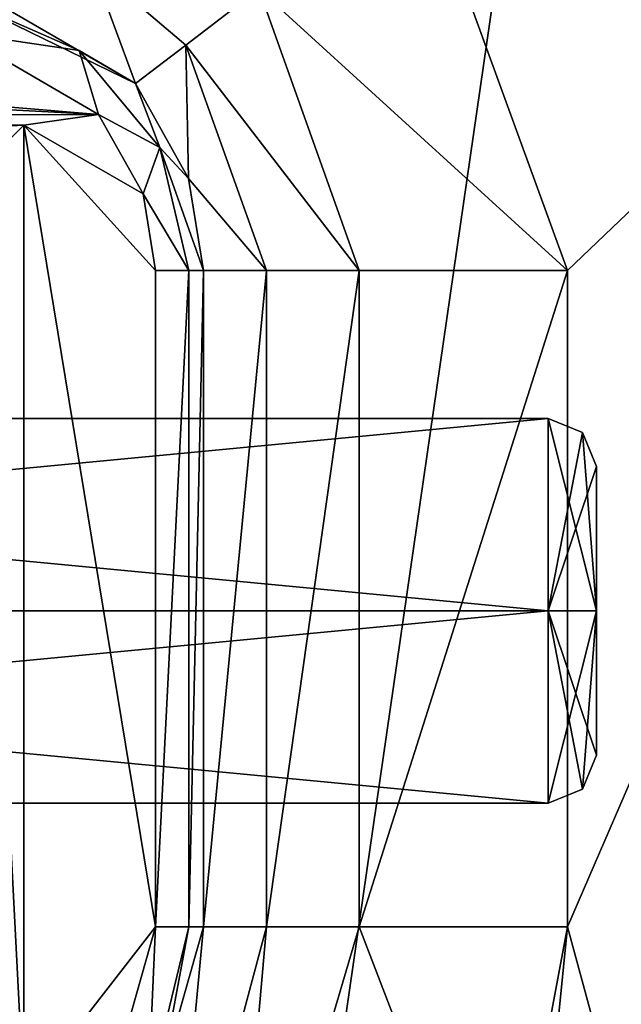
# Model space of a CAD drawing. Units: millimetres. Extents: x -80 to 80, y -89 to 89.
# Drawn here: x 5 to 11, y 22 to 33 of the extents above; entities that cross this region are included whole.
import ezdxf

# ---------------------------------------------------------------- set-up
doc = ezdxf.new("R2010")
doc.units = ezdxf.units.MM
doc.header["$LTSCALE"] = 33.374815
for name, color, linetype in [('1141', 7, 'CONTINUOUS'), ('1142', 7, 'CONTINUOUS'), ('1143', 7, 'CONTINUOUS'), ('1144', 7, 'CONTINUOUS'), ('1145', 7, 'CONTINUOUS'), ('1265', 7, 'CONTINUOUS'), ('1275', 7, 'CONTINUOUS'), ('1291', 7, 'CONTINUOUS'), ('1292', 7, 'CONTINUOUS'), ('1294', 7, 'CONTINUOUS'), ('1300', 7, 'CONTINUOUS'), ('1301', 7, 'CONTINUOUS'), ('1338', 7, 'CONTINUOUS'), ('1344', 7, 'CONTINUOUS'), ('1345', 7, 'CONTINUOUS'), ('1346', 7, 'CONTINUOUS'), ('1356', 7, 'CONTINUOUS'), ('1357', 7, 'CONTINUOUS'), ('1358', 7, 'CONTINUOUS'), ('22', 7, 'CONTINUOUS'), ('23', 7, 'CONTINUOUS'), ('28', 7, 'CONTINUOUS'), ('29', 7, 'CONTINUOUS'), ('30', 7, 'CONTINUOUS'), ('62', 7, 'CONTINUOUS'), ('72', 7, 'CONTINUOUS'), ('80', 7, 'CONTINUOUS'), ('81', 7, 'CONTINUOUS')]:
    doc.layers.add(name, color=color, linetype=linetype)

msp = doc.modelspace()

# ---------------------------------------------------------------- linework, layer by layer
at = {"layer": '1141', "linetype": 'CONTINUOUS'}
for points in [[(11, 26.5, 45), (11, 25, 43.5), (11, 28, 43.5), (11, 26.5, 45)], [(11, 28, 43.5), (11, 25, 43.5), (11, 26.5, 42), (11, 28, 43.5)]]:
    msp.add_3dface(points, dxfattribs=at)
at = {"layer": '1142', "linetype": 'CONTINUOUS'}
for points in [[(10.5, 26.5, 45.5), (10.5, 28.5, 43.5), (-10.5, 26.5, 45.5), (10.5, 26.5, 45.5)], [(-10.5, 26.5, 45.5), (10.5, 28.5, 43.5), (-10.5, 28.5, 43.5), (-10.5, 26.5, 45.5)], [(10.5, 24.5, 43.5), (10.5, 26.5, 45.5), (-10.5, 24.5, 43.5), (10.5, 24.5, 43.5)], [(-10.5, 24.5, 43.5), (10.5, 26.5, 45.5), (-10.5, 26.5, 45.5), (-10.5, 24.5, 43.5)]]:
    msp.add_3dface(points, dxfattribs=at)
at = {"layer": '1143', "linetype": 'CONTINUOUS'}
for points in [[(-10.5, 28.5, 43.5), (10.5, 28.5, 43.5), (10.5, 26.5, 41.5), (-10.5, 28.5, 43.5)], [(-10.5, 28.5, 43.5), (10.5, 26.5, 41.5), (-10.5, 26.5, 41.5), (-10.5, 28.5, 43.5)], [(10.5, 24.5, 43.5), (-10.5, 24.5, 43.5), (-10.5, 26.5, 41.5), (10.5, 24.5, 43.5)], [(10.5, 26.5, 41.5), (10.5, 24.5, 43.5), (-10.5, 26.5, 41.5), (10.5, 26.5, 41.5)]]:
    msp.add_3dface(points, dxfattribs=at)
at = {"layer": '1144', "linetype": 'CONTINUOUS'}
for points in [[(10.5, 28.5, 43.5), (10.5, 26.5, 45.5), (10.854, 28.354, 43.5), (10.5, 28.5, 43.5)], [(10.5, 26.5, 45.5), (11, 28, 43.5), (10.854, 28.354, 43.5), (10.5, 26.5, 45.5)], [(11, 26.5, 45), (11, 28, 43.5), (10.5, 26.5, 45.5), (11, 26.5, 45)], [(11, 26.5, 45), (10.5, 26.5, 45.5), (10.5, 24.5, 43.5), (11, 26.5, 45)], [(11, 26.5, 45), (10.5, 24.5, 43.5), (10.854, 24.646, 43.5), (11, 26.5, 45)], [(11, 25, 43.5), (11, 26.5, 45), (10.854, 24.646, 43.5), (11, 25, 43.5)]]:
    msp.add_3dface(points, dxfattribs=at)
at = {"layer": '1145', "linetype": 'CONTINUOUS'}
for points in [[(10.5, 28.5, 43.5), (11, 26.5, 42), (10.5, 26.5, 41.5), (10.5, 28.5, 43.5)], [(11, 26.5, 42), (10.5, 28.5, 43.5), (10.854, 28.354, 43.5), (11, 26.5, 42)], [(11, 28, 43.5), (11, 26.5, 42), (10.854, 28.354, 43.5), (11, 28, 43.5)], [(11, 26.5, 42), (11, 25, 43.5), (10.5, 26.5, 41.5), (11, 26.5, 42)], [(10.5, 26.5, 41.5), (11, 25, 43.5), (10.854, 24.646, 43.5), (10.5, 26.5, 41.5)], [(10.5, 24.5, 43.5), (10.5, 26.5, 41.5), (10.854, 24.646, 43.5), (10.5, 24.5, 43.5)]]:
    msp.add_3dface(points, dxfattribs=at)
at = {"layer": '1265', "linetype": 'CONTINUOUS'}
for points in [[(-5.122, 32.241, 55.5), (-4.361, 32.515, 55.5), (5.825, 31.66, 55.5), (-5.122, 32.241, 55.5)], [(-4.361, 32.515, 55.5), (4.361, 32.515, 55.5), (5.825, 31.66, 55.5), (-4.361, 32.515, 55.5)], [(-5.846, 31.635, 55.5), (-5.122, 32.241, 55.5), (5.825, 31.66, 55.5), (-5.846, 31.635, 55.5)], [(5.05, 31.55, 55.5), (-5.846, 31.635, 55.5), (5.825, 31.66, 55.5), (5.05, 31.55, 55.5)], [(5.05, 31.55, 55.5), (-5.05, 31.55, 55.5), (-5.846, 31.635, 55.5), (5.05, 31.55, 55.5)], [(6.288, 30.837, 55.5), (5.05, 31.55, 55.5), (5.825, 31.66, 55.5), (6.288, 30.837, 55.5)], [(5.05, 21.45, 55.5), (5.05, 31.55, 55.5), (6.417, 23.214, 55.5), (5.05, 21.45, 55.5)], [(6.417, 23.214, 55.5), (5.05, 31.55, 55.5), (6.417, 30.04, 55.5), (6.417, 23.214, 55.5)], [(6.417, 30.04, 55.5), (5.05, 31.55, 55.5), (6.288, 30.837, 55.5), (6.417, 30.04, 55.5)], [(5.464, 19.848, 55.5), (5.05, 21.45, 55.5), (6.417, 23.214, 55.5), (5.464, 19.848, 55.5)]]:
    msp.add_3dface(points, dxfattribs=at)
at = {"layer": '1275', "linetype": 'CONTINUOUS'}
for points in [[(12.017, 47.288, 79.616), (0.001, 50.5, 79.9), (5.625, 3.166, 79.838), (12.017, 47.288, 79.616)], [(5.625, 3.166, 79.838), (0.001, 50.5, 79.9), (4.693, 2.857, 79.857), (5.625, 3.166, 79.838)], [(15.144, 7.857, 79.448), (12.017, 47.288, 79.616), (5.625, 3.166, 79.838), (15.144, 7.857, 79.448)]]:
    msp.add_3dface(points, dxfattribs=at)
at = {"layer": '1291', "linetype": 'CONTINUOUS'}
for points in [[(-5.05, 31.55, 55.5), (5.05, 31.55, 55.5), (-4.55, 31.05, 56), (-5.05, 31.55, 55.5)], [(5.05, 31.55, 55.5), (4.55, 31.05, 56), (-4.55, 31.05, 56), (5.05, 31.55, 55.5)]]:
    msp.add_3dface(points, dxfattribs=at)
at = {"layer": '1292', "linetype": 'CONTINUOUS'}
for points in [[(5.05, 31.55, 55.5), (5.05, 21.45, 55.5), (4.55, 31.05, 56), (5.05, 31.55, 55.5)], [(4.55, 31.05, 56), (5.05, 21.45, 55.5), (4.55, 21.95, 56), (4.55, 31.05, 56)]]:
    msp.add_3dface(points, dxfattribs=at)
at = {"layer": '1294', "linetype": 'CONTINUOUS'}
for points in [[(5.889, 19.586, 55.983), (6.917, 23.214, 55.983), (6.56, 19.426, 74.836), (5.889, 19.586, 55.983)], [(6.56, 19.426, 74.836), (6.917, 23.214, 55.983), (7.573, 23.214, 74.78), (6.56, 19.426, 74.836)]]:
    msp.add_3dface(points, dxfattribs=at)
at = {"layer": '1300', "linetype": 'CONTINUOUS'}
for points in [[(6.209, 31.982, 55.983), (4.452, 33.006, 55.983), (5.755, 33.215, 74.899), (6.209, 31.982, 55.983)], [(6.732, 32.383, 74.84), (6.209, 31.982, 55.983), (5.755, 33.215, 74.899), (6.732, 32.383, 74.84)], [(6.762, 30.995, 55.983), (6.209, 31.982, 55.983), (6.732, 32.383, 74.84), (6.762, 30.995, 55.983)], [(7.573, 30.04, 74.78), (6.762, 30.995, 55.983), (6.732, 32.383, 74.84), (7.573, 30.04, 74.78)], [(7.573, 30.04, 74.78), (6.917, 30.04, 55.983), (6.762, 30.995, 55.983), (7.573, 30.04, 74.78)]]:
    msp.add_3dface(points, dxfattribs=at)
at = {"layer": '1301', "linetype": 'CONTINUOUS'}
for points in [[(7.573, 23.214, 74.78), (6.917, 23.214, 55.983), (7.573, 30.04, 74.78), (7.573, 23.214, 74.78)], [(6.917, 23.214, 55.983), (6.917, 30.04, 55.983), (7.573, 30.04, 74.78), (6.917, 23.214, 55.983)]]:
    msp.add_3dface(points, dxfattribs=at)
at = {"layer": '1338', "linetype": 'CONTINUOUS'}
for points in [[(9.151, 34.293, 77.734), (15.726, 34.845, 77.409), (10.699, 30.04, 77.673), (9.151, 34.293, 77.734)], [(15.726, 34.845, 77.409), (13.322, 13.559, 77.548), (10.699, 23.214, 77.673), (15.726, 34.845, 77.409)], [(10.699, 30.04, 77.673), (15.726, 34.845, 77.409), (10.699, 23.214, 77.673), (10.699, 30.04, 77.673)], [(13.322, 13.559, 77.548), (9.437, 10.581, 77.723), (10.699, 23.214, 77.673), (13.322, 13.559, 77.548)], [(10.699, 23.214, 77.673), (9.437, 10.581, 77.723), (9.989, 19.425, 77.702), (10.699, 23.214, 77.673)]]:
    msp.add_3dface(points, dxfattribs=at)
at = {"layer": '1344', "linetype": 'CONTINUOUS'}
for points in [[(9.151, 34.293, 77.734), (10.699, 30.04, 77.673), (7.493, 32.969, 76.938), (9.151, 34.293, 77.734)], [(6.732, 32.383, 74.84), (5.755, 33.215, 74.899), (7.493, 32.969, 76.938), (6.732, 32.383, 74.84)], [(6.732, 32.383, 74.84), (7.493, 32.969, 76.938), (8.534, 30.04, 76.877), (6.732, 32.383, 74.84)], [(7.493, 32.969, 76.938), (10.699, 30.04, 77.673), (8.534, 30.04, 76.877), (7.493, 32.969, 76.938)], [(7.573, 30.04, 74.78), (6.732, 32.383, 74.84), (8.534, 30.04, 76.877), (7.573, 30.04, 74.78)]]:
    msp.add_3dface(points, dxfattribs=at)
at = {"layer": '1345', "linetype": 'CONTINUOUS'}
for points in [[(7.573, 23.214, 74.78), (7.573, 30.04, 74.78), (8.534, 30.04, 76.877), (7.573, 23.214, 74.78)], [(7.573, 23.214, 74.78), (8.534, 30.04, 76.877), (8.533, 23.214, 76.877), (7.573, 23.214, 74.78)], [(10.699, 30.04, 77.673), (10.699, 23.214, 77.673), (8.533, 23.214, 76.877), (10.699, 30.04, 77.673)], [(8.534, 30.04, 76.877), (10.699, 30.04, 77.673), (8.533, 23.214, 76.877), (8.534, 30.04, 76.877)]]:
    msp.add_3dface(points, dxfattribs=at)
at = {"layer": '1346', "linetype": 'CONTINUOUS'}
for points in [[(6.56, 19.426, 74.836), (7.573, 23.214, 74.78), (7.161, 18.569, 76.944), (6.56, 19.426, 74.836)], [(8.533, 23.214, 76.877), (9.989, 19.425, 77.702), (7.161, 18.569, 76.944), (8.533, 23.214, 76.877)], [(7.573, 23.214, 74.78), (8.533, 23.214, 76.877), (7.161, 18.569, 76.944), (7.573, 23.214, 74.78)], [(10.699, 23.214, 77.673), (9.989, 19.425, 77.702), (8.533, 23.214, 76.877), (10.699, 23.214, 77.673)]]:
    msp.add_3dface(points, dxfattribs=at)
at = {"layer": '1356', "linetype": 'CONTINUOUS'}
for points in [[(5.464, 19.848, 55.5), (6.417, 23.214, 55.5), (6.312, 20.78, 55.64), (5.464, 19.848, 55.5)], [(6.917, 23.214, 55.983), (5.889, 19.586, 55.983), (6.764, 23.214, 55.64), (6.917, 23.214, 55.983)], [(6.764, 23.214, 55.64), (5.889, 19.586, 55.983), (6.312, 20.78, 55.64), (6.764, 23.214, 55.64)], [(6.417, 23.214, 55.5), (6.764, 23.214, 55.64), (6.312, 20.78, 55.64), (6.417, 23.214, 55.5)]]:
    msp.add_3dface(points, dxfattribs=at)
at = {"layer": '1357', "linetype": 'CONTINUOUS'}
for points in [[(6.417, 23.214, 55.5), (6.417, 30.04, 55.5), (6.764, 30.04, 55.64), (6.417, 23.214, 55.5)], [(6.417, 23.214, 55.5), (6.764, 30.04, 55.64), (6.764, 23.214, 55.64), (6.417, 23.214, 55.5)], [(6.917, 30.04, 55.983), (6.917, 23.214, 55.983), (6.764, 23.214, 55.64), (6.917, 30.04, 55.983)], [(6.764, 30.04, 55.64), (6.917, 30.04, 55.983), (6.764, 23.214, 55.64), (6.764, 30.04, 55.64)]]:
    msp.add_3dface(points, dxfattribs=at)
at = {"layer": '1358', "linetype": 'CONTINUOUS'}
for points in [[(4.452, 33.006, 55.983), (6.209, 31.982, 55.983), (4.424, 32.856, 55.64), (4.452, 33.006, 55.983)], [(4.361, 32.515, 55.5), (4.424, 32.856, 55.64), (5.625, 32.327, 55.64), (4.361, 32.515, 55.5)], [(4.424, 32.856, 55.64), (6.209, 31.982, 55.983), (5.625, 32.327, 55.64), (4.424, 32.856, 55.64)], [(5.825, 31.66, 55.5), (4.361, 32.515, 55.5), (5.625, 32.327, 55.64), (5.825, 31.66, 55.5)], [(6.464, 31.317, 55.64), (5.825, 31.66, 55.5), (5.625, 32.327, 55.64), (6.464, 31.317, 55.64)], [(6.209, 31.982, 55.983), (6.464, 31.317, 55.64), (5.625, 32.327, 55.64), (6.209, 31.982, 55.983)], [(6.209, 31.982, 55.983), (6.762, 30.995, 55.983), (6.464, 31.317, 55.64), (6.209, 31.982, 55.983)], [(6.288, 30.837, 55.5), (5.825, 31.66, 55.5), (6.464, 31.317, 55.64), (6.288, 30.837, 55.5)], [(6.764, 30.04, 55.64), (6.288, 30.837, 55.5), (6.464, 31.317, 55.64), (6.764, 30.04, 55.64)], [(6.762, 30.995, 55.983), (6.917, 30.04, 55.983), (6.464, 31.317, 55.64), (6.762, 30.995, 55.983)], [(6.917, 30.04, 55.983), (6.764, 30.04, 55.64), (6.464, 31.317, 55.64), (6.917, 30.04, 55.983)], [(6.417, 30.04, 55.5), (6.288, 30.837, 55.5), (6.764, 30.04, 55.64), (6.417, 30.04, 55.5)]]:
    msp.add_3dface(points, dxfattribs=at)
at = {"layer": '22', "linetype": 'CONTINUOUS'}
for points in [[(17.898, 27.5, 46), (12.606, 40.715, 46), (9.815, 41.5, 46), (17.898, 27.5, 46)], [(17.898, 25.5, 46), (9.815, 11.5, 46), (18.339, 22.594, 46), (17.898, 25.5, 46)], [(18.339, 22.594, 46), (9.815, 11.5, 46), (16.269, 17.348, 46), (18.339, 22.594, 46)]]:
    msp.add_3dface(points, dxfattribs=at)
at = {"layer": '23', "linetype": 'CONTINUOUS'}
for points in [[(12.516, 18.179, 50.293), (8.949, 12, 50.255), (17.032, 26, 47), (12.516, 18.179, 50.293)], [(17.032, 26, 47), (8.949, 12, 50.255), (8.949, 12, 47), (17.032, 26, 47)]]:
    msp.add_3dface(points, dxfattribs=at)
at = {"layer": '28', "linetype": 'CONTINUOUS'}
for points in [[(12.514, 34.825, 50.293), (17.032, 27, 50.255), (8.949, 41, 47), (12.514, 34.825, 50.293)], [(8.949, 41, 47), (17.032, 27, 50.255), (17.032, 27, 47), (8.949, 41, 47)]]:
    msp.add_3dface(points, dxfattribs=at)
at = {"layer": '29', "linetype": 'CONTINUOUS'}
msp.add_3dface([(12.839, 30.672, 43.72), (11.417, 33.705, 50.802), (7.935, 37.421, 43.72), (12.839, 30.672, 43.72)], dxfattribs=at)
at = {"layer": '30', "linetype": 'CONTINUOUS'}
for points in [[(14.266, 31.135, 39.3), (8.817, 38.635, 39.3), (10, 43.82, 39.3), (14.266, 31.135, 39.3)], [(17.32, 36.5, 39.3), (14.266, 31.135, 39.3), (10, 43.82, 39.3), (17.32, 36.5, 39.3)]]:
    msp.add_3dface(points, dxfattribs=at)
at = {"layer": '62', "linetype": 'CONTINUOUS'}
for points in [[(17.032, 26, 47), (8.949, 12, 47), (9.203, 11.854, 46.293), (17.032, 26, 47)], [(17.285, 25.854, 46.293), (17.032, 26, 47), (9.203, 11.854, 46.293), (17.285, 25.854, 46.293)], [(9.815, 11.5, 46), (17.285, 25.854, 46.293), (9.203, 11.854, 46.293), (9.815, 11.5, 46)], [(9.815, 11.5, 46), (17.898, 25.5, 46), (17.285, 25.854, 46.293), (9.815, 11.5, 46)]]:
    msp.add_3dface(points, dxfattribs=at)
at = {"layer": '72', "linetype": 'CONTINUOUS'}
for points in [[(17.898, 27.5, 46), (9.815, 41.5, 46), (9.203, 41.146, 46.293), (17.898, 27.5, 46)], [(8.949, 41, 47), (17.285, 27.146, 46.293), (9.203, 41.146, 46.293), (8.949, 41, 47)], [(17.285, 27.146, 46.293), (17.898, 27.5, 46), (9.203, 41.146, 46.293), (17.285, 27.146, 46.293)], [(8.949, 41, 47), (17.032, 27, 47), (17.285, 27.146, 46.293), (8.949, 41, 47)]]:
    msp.add_3dface(points, dxfattribs=at)
at = {"layer": '80', "linetype": 'CONTINUOUS'}
for points in [[(12.839, 30.672, 43.72), (7.935, 37.421, 43.72), (8.817, 38.635, 43.72), (12.839, 30.672, 43.72)], [(14.266, 31.135, 43.72), (12.839, 30.672, 43.72), (8.817, 38.635, 43.72), (14.266, 31.135, 43.72)]]:
    msp.add_3dface(points, dxfattribs=at)
at = {"layer": '81', "linetype": 'CONTINUOUS'}
for points in [[(14.266, 31.135, 43.72), (8.817, 38.635, 43.72), (14.266, 31.135, 39.3), (14.266, 31.135, 43.72)], [(14.266, 31.135, 39.3), (8.817, 38.635, 43.72), (8.817, 38.635, 39.3), (14.266, 31.135, 39.3)]]:
    msp.add_3dface(points, dxfattribs=at)

doc.saveas('drawing.dxf')
